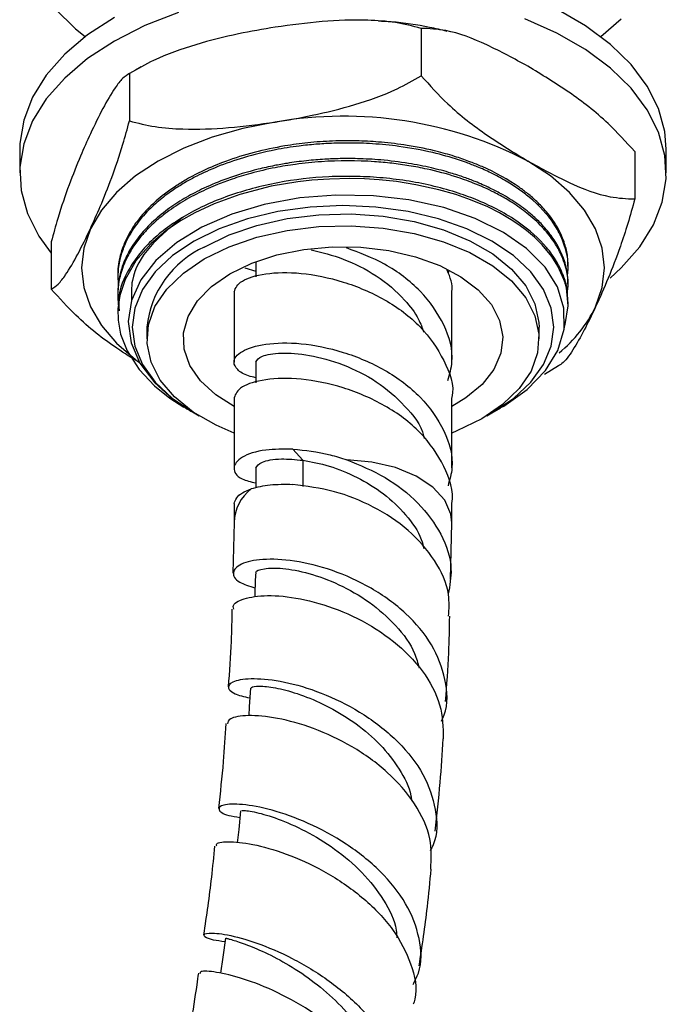
# Model space of a CAD drawing. Units: millimetres. Extents: x 3 to 1996, y 5 to 1995.
# Drawn here: x 1854 to 1898, y 322 to 389 of the extents above; entities that cross this region are included whole.
import ezdxf

# ---------------------------------------------------------------- set-up
doc = ezdxf.new("R2010")
doc.units = ezdxf.units.MM

msp = doc.modelspace()

# ---------------------------------------------------------------- linework, layer by layer
at = {"color": 7, "linetype": 'Continuous', "lineweight": 25}
for p, q in [((1881.581, 388.855), (1881.581, 385.589)), ((1862.32, 386.216), (1861.912, 385.967)), ((1861.504, 385.749), (1861.504, 382.483)), ((1853.951, 380.531), (1853.951, 378.898)), ((1898.451, 378.898), (1898.451, 380.531)), ((1896.278, 380.37), (1896.278, 377.104)), ((1856.125, 374.159), (1856.125, 370.893)), ((1869.434, 372.362), (1870.201, 372.13)), ((1870.201, 372.789), (1870.201, 371.734)), ((1891.701, 372.315), (1891.701, 372.366)), ((1860.701, 371.855), (1860.701, 371.702)), ((1883.471, 372.13), (1883.438, 371.982)), ((1891.701, 371.09), (1891.701, 371.243)), ((1860.701, 370.631), (1860.701, 370.477)), ((1868.701, 370.713), (1868.701, 365.869)), ((1883.701, 365.869), (1883.701, 370.713)), ((1891.701, 369.865), (1891.701, 370.018)), ((1860.701, 369.406), (1860.701, 369.253)), ((1862.701, 368.283), (1862.701, 367.466)), ((1889.701, 367.466), (1889.701, 368.283)), ((1870.201, 365.869), (1870.201, 364.44)), ((1890.08, 365.046), (1891.029, 365.626)), ((1868.701, 363.419), (1868.701, 358.576)), ((1883.701, 358.576), (1883.701, 363.419)), ((1865.815, 362.441), (1865.947, 362.365)), ((1886.456, 362.365), (1887.071, 362.72)), ((1872.749, 359.878), (1873.439, 359.11)), ((1870.201, 358.576), (1870.201, 357.199)), ((1868.701, 356.126), (1868.701, 354.81)), ((1883.701, 354.81), (1883.701, 356.126)), ((1868.701, 354.825), (1868.616, 351.321)), ((1883.606, 350.891), (1883.701, 354.795))]:
    msp.add_line(p, q, dxfattribs=at)
at = {"color": 8, "linetype": 'Continuous', "lineweight": 25}
msp.add_line((1873.439, 359.109), (1873.439, 357.311), dxfattribs=at)
at = {"color": 7, "linetype": 'Continuous', "lineweight": 25, "flags": 128}
for points in [[(1864.875, 389.954), (1862.564, 389.047), (1860.468, 387.981), (1858.62, 386.771), (1857.05, 385.436), (1855.781, 383.999), (1854.835, 382.482), (1854.225, 380.907), (1853.962, 379.301), (1854.05, 377.689), (1854.487, 376.096), (1855.267, 374.547), (1856.125, 373.361)], [(1856.376, 390.214), (1857.799, 388.826), (1858.467, 388.288)], [(1898.451, 380.531), (1898.352, 381.74), (1897.915, 383.333), (1897.136, 384.882), (1896.026, 386.362), (1894.604, 387.751), (1892.891, 389.025), (1890.915, 390.166)], [(1860.468, 389.614), (1858.62, 388.404), (1857.05, 387.07), (1855.781, 385.632), (1854.835, 384.115), (1854.225, 382.54), (1853.962, 380.935), (1853.951, 380.531)], [(1894.578, 371.657), (1895.353, 372.36), (1896.621, 373.797), (1897.568, 375.314), (1898.177, 376.889), (1898.44, 378.495), (1898.352, 380.107), (1897.915, 381.7), (1897.136, 383.249), (1896.026, 384.729), (1894.604, 386.118), (1892.891, 387.392), (1890.915, 388.533), (1888.708, 389.522)], [(1893.935, 388.288), (1895.353, 389.507)], [(1871.542, 382.403), (1869.313, 381.966), (1867.201, 381.365), (1865.244, 380.61), (1863.473, 379.713), (1861.921, 378.691), (1860.613, 377.561), (1859.571, 376.342), (1858.815, 375.055)], [(1893.588, 369.676), (1894.047, 371.009), (1894.201, 372.366), (1894.047, 373.722), (1893.588, 375.055), (1892.831, 376.342), (1891.79, 377.561), (1890.482, 378.691), (1888.929, 379.713)], [(1891.414, 368.206), (1891.447, 368.284), (1891.498, 368.452), (1891.499, 368.455), (1891.499, 368.455), (1891.499, 368.455), (1891.499, 368.455), (1891.499, 368.455), (1891.699, 369.734), (1891.576, 370.975), (1891.507, 371.246), (1891.503, 371.263), (1891.5, 371.271), (1891.499, 371.273), (1891.499, 371.274), (1891.499, 371.275), (1891.499, 371.275), (1891.499, 371.275), (1891.499, 371.275), (1891.499, 371.275), (1891.483, 371.328), (1891.408, 371.56), (1890.994, 372.479), (1890.568, 373.149), (1889.918, 373.937), (1889.375, 374.471), (1888.839, 374.925), (1888.303, 375.324), (1887.781, 375.671), (1886.966, 376.147), (1886.16, 376.552), (1884.974, 377.054), (1883.969, 377.405), (1882.798, 377.742), (1881.218, 378.089), (1879.873, 378.298), (1878.683, 378.422), (1877.675, 378.484), (1876.671, 378.508), (1875.271, 378.479), (1874.045, 378.393), (1873.088, 378.286), (1871.25, 377.975), (1869.097, 377.418), (1867.334, 376.779), (1866.001, 376.156), (1865.026, 375.602), (1864.038, 374.93), (1862.97, 374.021), (1861.946, 372.845), (1861.207, 371.568), (1860.836, 370.457), (1860.709, 369.544), (1860.724, 368.761), (1860.899, 367.798), (1861.346, 366.642), (1862.181, 365.351), (1863.229, 364.242), (1864.287, 363.393), (1865.241, 362.772), (1865.241, 362.772)], [(1887.064, 362.734), (1887.277, 362.841), (1888.876, 363.978), (1890.149, 365.291), (1890.984, 366.657), (1891.415, 368.127), (1891.407, 369.576), (1890.955, 371.044), (1890.105, 372.399), (1888.829, 373.688), (1887.24, 374.8), (1885.288, 375.77), (1883.144, 376.51), (1880.74, 377.045), (1878.291, 377.329), (1875.716, 377.374), (1873.233, 377.172), (1870.767, 376.717), (1868.546, 376.052), (1866.485, 375.157), (1864.758, 374.105), (1863.317, 372.864), (1862.29, 371.546), (1861.638, 370.106), (1861.414, 368.668), (1861.613, 367.187), (1862.217, 365.791), (1863.242, 364.435), (1864.492, 363.318), (1864.492, 363.318)], [(1886.09, 362.161), (1886.454, 362.364), (1887.932, 363.363), (1889.121, 364.483), (1889.992, 365.696), (1890.523, 366.974), (1890.701, 368.283), (1890.523, 369.592), (1889.992, 370.87), (1889.121, 372.083), (1887.932, 373.203), (1886.454, 374.202), (1884.724, 375.055), (1882.784, 375.741), (1880.682, 376.244), (1878.47, 376.551), (1876.201, 376.654), (1873.933, 376.551), (1871.72, 376.244), (1869.618, 375.741), (1867.678, 375.055), (1865.948, 374.202)], [(1866.655, 373.794), (1868.357, 374.626), (1870.272, 375.284), (1872.349, 375.752), (1874.531, 376.017), (1876.759, 376.07), (1878.972, 375.91), (1881.109, 375.543), (1883.112, 374.978), (1884.926, 374.23), (1886.503, 373.32), (1887.798, 372.272), (1888.778, 371.116), (1889.414, 369.882), (1889.69, 368.605), (1889.701, 368.283)], [(1858.815, 375.055), (1858.355, 373.722), (1858.201, 372.366), (1858.355, 371.009), (1858.815, 369.676), (1859.571, 368.389), (1860.613, 367.17), (1861.921, 366.04), (1862.064, 365.934)], [(1866.655, 372.977), (1868.357, 373.809), (1870.272, 374.468), (1872.349, 374.936), (1874.531, 375.2), (1876.759, 375.253), (1878.972, 375.094), (1881.109, 374.727), (1883.112, 374.161), (1884.926, 373.413), (1886.503, 372.503), (1887.798, 371.456), (1888.778, 370.299), (1889.414, 369.066), (1889.69, 367.788), (1889.598, 366.502), (1889.14, 365.243), (1888.33, 364.044), (1887.188, 362.938), (1885.747, 361.956), (1884.046, 361.124), (1883.701, 360.986)], [(1865.948, 374.202), (1864.47, 373.203), (1863.282, 372.083), (1862.411, 370.87), (1861.88, 369.592), (1861.701, 368.283), (1861.88, 366.974), (1862.411, 365.696), (1863.282, 364.483), (1864.47, 363.363), (1865.948, 362.364), (1866.313, 362.161)], [(1868.423, 371.957), (1869.937, 372.686), (1871.652, 373.248), (1873.513, 373.624), (1875.461, 373.802), (1877.433, 373.777), (1879.365, 373.548), (1881.195, 373.124), (1882.865, 372.519), (1884.321, 371.751), (1885.515, 370.845), (1886.41, 369.831), (1886.978, 368.74), (1887.198, 367.609), (1887.066, 366.473), (1886.584, 365.369), (1885.768, 364.333), (1884.645, 363.397), (1883.701, 362.821)], [(1868.701, 360.986), (1867.476, 361.519), (1865.9, 362.43), (1864.604, 363.477), (1863.625, 364.633), (1862.989, 365.867), (1862.713, 367.144), (1862.805, 368.43), (1863.262, 369.69), (1864.073, 370.889), (1865.214, 371.995), (1866.655, 372.977)], [(1868.701, 362.821), (1867.449, 363.62), (1866.4, 364.584), (1865.666, 365.64), (1865.27, 366.755), (1865.226, 367.894), (1865.535, 369.018), (1866.186, 370.093), (1867.159, 371.083), (1868.423, 371.957)], [(1870.168, 351.297), (1870.133, 350.055), (1870.123, 349.721)], [(1869.836, 343.411), (1869.751, 342.142), (1869.709, 341.517)], [(1869.157, 334.971), (1869.022, 333.679), (1868.927, 332.769)], [(1868.123, 326.205), (1867.935, 324.891), (1867.775, 323.773)]]:
    msp.add_lwpolyline(points, dxfattribs=at)
at = {"color": 8, "linetype": 'Continuous', "lineweight": 25, "flags": 128}
msp.add_lwpolyline([(1883.701, 354.794), (1883.634, 355.389), (1883.2, 356.367), (1882.385, 357.26), (1881.235, 358.02), (1879.811, 358.605), (1878.192, 358.984), (1876.464, 359.137)], dxfattribs=at)
at = {"color": 7, "linetype": 'Continuous', "lineweight": 25}
for centre, radius, start, end in [((1876.232, 355.173), 27.631, 62.64283, 99.7711), ((1869.503, 367.576), 6.839, 114.6119, 174.06796), ((1885.011, 373.911), 9.566, 309.32162, 333.72367)]:
    msp.add_arc(centre, radius, start, end, dxfattribs=at)
at = {"color": 8, "linetype": 'Continuous', "lineweight": 25}
msp.add_arc((1871.813, 354.698), 3.114, 128.51242, 177.64746, dxfattribs=at)
at = {"color": 7, "linetype": 'Continuous', "lineweight": 25}
for points, knots in [([(1881.581, 388.855), (1880.998, 389.004), (1879.819, 389.305), (1877.52, 389.463), (1874.749, 389.374), (1872.616, 389.082), (1871.542, 388.935)], [0, 0, 0, 0, 0.187923, 0.380265, 0.68811, 1, 1, 1, 1]), ([(1883.368, 388.648), (1882.967, 388.744), (1881.716, 389.044), (1880.122, 389.274), (1878.932, 389.335), (1878.638, 389.35)], [0, 0, 0, 0, 0.262085, 0.81812, 1, 1, 1, 1]), ([(1871.542, 388.935), (1870.695, 388.792), (1868.863, 388.481), (1866.049, 387.771), (1863.501, 386.881), (1862.052, 386.06), (1861.504, 385.749)], [0, 0, 0, 0, 0.246257, 0.532339, 0.823175, 1, 1, 1, 1]), ([(1888.929, 386.246), (1887.986, 386.758), (1886.084, 387.793), (1883.569, 388.767), (1882.138, 388.83), (1881.581, 388.855)], [0, 0, 0, 0, 0.37512, 0.756984, 1, 1, 1, 1]), ([(1896.278, 380.37), (1895.677, 381.033), (1894.238, 382.622), (1891.724, 384.539), (1889.868, 385.672), (1888.929, 386.246)], [0, 0, 0, 0, 0.261527, 0.626401, 1, 1, 1, 1]), ([(1861.504, 385.749), (1861.348, 385.652), (1861.032, 385.455), (1860.416, 384.641), (1859.674, 383.381), (1859.102, 382.188), (1858.815, 381.587)], [0, 0, 0, 0, 0.187923, 0.380265, 0.68811, 1, 1, 1, 1]), ([(1871.542, 382.403), (1872.39, 382.546), (1874.222, 382.856), (1877.035, 383.567), (1879.584, 384.457), (1881.033, 385.278), (1881.581, 385.589)], [0, 0, 0, 0, 0.246257, 0.532339, 0.823175, 1, 1, 1, 1]), ([(1881.581, 385.589), (1882.181, 384.926), (1883.62, 383.337), (1886.134, 381.42), (1887.99, 380.287), (1888.929, 379.713)], [0, 0, 0, 0, 0.261527, 0.626401, 1, 1, 1, 1]), ([(1858.815, 375.055), (1859.042, 375.557), (1859.532, 376.641), (1860.286, 378.541), (1860.969, 380.508), (1861.358, 381.941), (1861.504, 382.483)], [0, 0, 0, 0, 0.246257, 0.532339, 0.823175, 1, 1, 1, 1]), ([(1861.504, 382.483), (1862.087, 382.334), (1863.266, 382.033), (1865.565, 381.875), (1868.336, 381.964), (1870.469, 382.256), (1871.542, 382.403)], [0, 0, 0, 0, 0.1879226, 0.3802653, 0.68811, 1, 1, 1, 1]), ([(1858.815, 381.587), (1858.588, 381.086), (1858.097, 380.001), (1857.343, 378.102), (1856.66, 376.135), (1856.272, 374.701), (1856.125, 374.159)], [0, 0, 0, 0, 0.246257, 0.532339, 0.823175, 1, 1, 1, 1]), ([(1891.678, 372.467), (1891.679, 372.689), (1891.68, 373.209), (1891.468, 374.066), (1891.026, 375.114), (1890.354, 376.086), (1889.591, 376.891), (1888.955, 377.446), (1887.813, 378.307), (1886.484, 379.047), (1884.946, 379.675), (1883.952, 380.025), (1882.514, 380.439), (1880.783, 380.795), (1878.941, 381.02), (1877.221, 381.12), (1875.522, 381.113), (1873.807, 380.99), (1871.993, 380.744), (1870.075, 380.336), (1868.195, 379.748), (1866.654, 379.104), (1865.533, 378.519), (1864.648, 377.976), (1863.954, 377.481), (1863.175, 376.841), (1862.307, 375.973), (1861.506, 374.855), (1861.001, 373.746), (1860.781, 372.854), (1860.698, 372.254), (1860.711, 371.946), (1860.714, 371.855)], [0, 0, 0, 0, 0.024186, 0.056644, 0.094157, 0.141672, 0.170335, 0.193958, 0.214051, 0.288105, 0.308068, 0.331709, 0.360644, 0.408016, 0.445406, 0.477009, 0.514677, 0.549923, 0.583095, 0.628789, 0.674584, 0.713102, 0.744344, 0.766228, 0.791579, 0.811079, 0.848326, 0.896333, 0.937155, 0.96784, 0.990521, 1, 1, 1, 1]), ([(1891.657, 371.89), (1891.676, 372.04), (1891.737, 372.521), (1891.618, 373.362), (1891.302, 374.387), (1890.566, 375.727), (1889.516, 376.867), (1888.286, 377.801), (1887.408, 378.364), (1886.451, 378.876), (1885.52, 379.294), (1884.77, 379.584), (1883.772, 379.93), (1882.255, 380.357), (1880.26, 380.725), (1878.301, 380.919), (1876.746, 380.97), (1875.441, 380.944), (1874.305, 380.874), (1873.008, 380.738), (1871.322, 380.467), (1869.411, 379.998), (1867.609, 379.369), (1866.315, 378.78), (1865.364, 378.264), (1864.596, 377.789), (1863.773, 377.195), (1862.852, 376.396), (1861.94, 375.362), (1861.27, 374.247), (1860.876, 373.173), (1860.683, 372.192), (1860.716, 371.53), (1860.732, 371.203)], [0, 0, 0, 0, 0.0159269, 0.0508948, 0.0887053, 0.125737, 0.1990181, 0.2233975, 0.2490995, 0.2785549, 0.3022887, 0.320299, 0.333098, 0.3725908, 0.4217349, 0.4584162, 0.4914742, 0.514628, 0.5362364, 0.5594519, 0.5930025, 0.6398848, 0.6817932, 0.7169785, 0.7367024, 0.7585472, 0.7831399, 0.8139642, 0.8558901, 0.9003953, 0.9329841, 0.966849, 1, 1, 1, 1]), ([(1891.681, 371.243), (1891.682, 371.447), (1891.684, 371.894), (1891.549, 372.512), (1891.351, 373.124), (1891.064, 373.761), (1890.607, 374.512), (1889.98, 375.278), (1889.186, 376.042), (1888.25, 376.767), (1887.248, 377.385), (1886.257, 377.895), (1885.41, 378.269), (1884.51, 378.609), (1883.512, 378.935), (1882.238, 379.273), (1880.627, 379.59), (1878.919, 379.8), (1877.335, 379.887), (1876.051, 379.89), (1874.877, 379.845), (1873.878, 379.761), (1873.015, 379.657), (1872.278, 379.548), (1871.394, 379.39), (1869.978, 379.074), (1868.325, 378.573), (1866.69, 377.897), (1865.382, 377.217), (1864.205, 376.463), (1863.132, 375.595), (1862.215, 374.625), (1861.523, 373.632), (1861.091, 372.728), (1860.843, 371.922), (1860.717, 371.256), (1860.713, 370.819), (1860.712, 370.63)], [0, 0, 0, 0, 0.022286, 0.048674, 0.067823, 0.090123, 0.120514, 0.154439, 0.18232, 0.217323, 0.252484, 0.273912, 0.300279, 0.318998, 0.340978, 0.371703, 0.406096, 0.446474, 0.479525, 0.504212, 0.525577, 0.551899, 0.566156, 0.579683, 0.598563, 0.622795, 0.672465, 0.711912, 0.744932, 0.779261, 0.818425, 0.856578, 0.894731, 0.930098, 0.954318, 0.980319, 1, 1, 1, 1]), ([(1891.642, 370.566), (1891.67, 370.803), (1891.74, 371.399), (1891.594, 372.22), (1891.357, 372.957), (1891.066, 373.598), (1890.627, 374.333), (1889.9, 375.227), (1888.952, 376.094), (1888.08, 376.714), (1887.442, 377.106), (1887.024, 377.343), (1886.293, 377.727), (1885.29, 378.175), (1883.76, 378.719), (1882.27, 379.117), (1880.781, 379.401), (1879.566, 379.57), (1877.567, 379.753), (1875.624, 379.754), (1873.821, 379.601), (1872.757, 379.474), (1871.414, 379.251), (1869.949, 378.909), (1868.634, 378.505), (1867.435, 378.06), (1866.223, 377.517), (1864.958, 376.814), (1863.975, 376.128), (1863.293, 375.554), (1862.803, 375.09), (1862.304, 374.55), (1861.772, 373.853), (1861.246, 372.954), (1860.87, 371.96), (1860.702, 370.997), (1860.697, 370.218), (1860.74, 369.735), (1860.792, 369.503), (1860.798, 369.473)], [0, 0, 0, 0, 0.024543, 0.061709, 0.085027, 0.102088, 0.130251, 0.165386, 0.203942, 0.235818, 0.247529, 0.259241, 0.270584, 0.306134, 0.33418, 0.376781, 0.40267, 0.426447, 0.450224, 0.521407, 0.538689, 0.55648, 0.58465, 0.619843, 0.647893, 0.670753, 0.702167, 0.736287, 0.771748, 0.790719, 0.805486, 0.825739, 0.851478, 0.880998, 0.919717, 0.952171, 0.976766, 0.996984, 1, 1, 1, 1]), ([(1888.929, 379.713), (1889.872, 379.201), (1891.774, 378.166), (1894.289, 377.192), (1895.721, 377.129), (1896.278, 377.104)], [0, 0, 0, 0, 0.37512, 0.756984, 1, 1, 1, 1]), ([(1891.677, 370.018), (1891.671, 370.317), (1891.66, 370.926), (1891.384, 371.856), (1890.928, 372.813), (1890.018, 374.086), (1888.681, 375.283), (1886.989, 376.318), (1885.594, 376.982), (1884.095, 377.54), (1881.962, 378.146), (1879.587, 378.536), (1877.122, 378.677), (1874.675, 378.647), (1871.631, 378.292), (1868.265, 377.392), (1865.843, 376.288), (1864.198, 375.234), (1863.115, 374.354), (1862.189, 373.374), (1861.275, 372.017), (1860.682, 370.673), (1860.776, 369.68), (1860.801, 369.407)], [0, 0, 0, 0, 0.032671, 0.06636, 0.102713, 0.140932, 0.216303, 0.256117, 0.295088, 0.329066, 0.367288, 0.442939, 0.480722, 0.520201, 0.593518, 0.66977, 0.744836, 0.779572, 0.81885, 0.857959, 0.896186, 0.971421, 1, 1, 1, 1]), ([(1896.278, 377.104), (1896.121, 376.529), (1895.805, 375.364), (1895.19, 373.524), (1894.447, 371.585), (1893.876, 370.315), (1893.588, 369.676)], [0, 0, 0, 0, 0.187923, 0.380265, 0.68811, 1, 1, 1, 1]), ([(1865.202, 375.851), (1864.389, 375.202), (1862.75, 373.892), (1861.596, 371.848), (1861.635, 370.561), (1861.65, 370.093)], [0, 0, 0, 0, 0.384598, 0.775903, 1, 1, 1, 1]), ([(1856.125, 370.893), (1856.281, 370.991), (1856.597, 371.187), (1857.213, 372.001), (1857.955, 373.262), (1858.527, 374.455), (1858.815, 375.055)], [0, 0, 0, 0, 0.187923, 0.380265, 0.68811, 1, 1, 1, 1]), ([(1883.421, 364.608), (1883.541, 365.029), (1883.906, 366.303), (1883.272, 368.479), (1881.652, 370.819), (1879.215, 372.693), (1877.333, 373.4), (1876.433, 373.737)], [0, 0, 0, 0, 0.111711, 0.337426, 0.564721, 0.792016, 1, 1, 1, 1]), ([(1874.018, 373.594), (1874.742, 373.419), (1876.219, 373.062), (1878.57, 371.883), (1880.316, 370.382), (1881.364, 369.017), (1881.651, 368.232), (1881.76, 367.936)], [0, 0, 0, 0, 0.237236, 0.484283, 0.733223, 0.899298, 1, 1, 1, 1]), ([(1868.703, 370.713), (1868.815, 370.972), (1869.039, 371.49), (1870.774, 372.026), (1873.255, 372.086), (1876.198, 371.495), (1879.143, 370.26), (1881.666, 368.378), (1883.221, 366.029), (1883.89, 364.277), (1883.7, 363.422), (1883.7, 363.42)], [0, 0, 0, 0, 0.1254158, 0.2500796, 0.3747434, 0.5004659, 0.6248377, 0.7500796, 0.8753216, 0.9996933, 1, 1, 1, 1]), ([(1883.7, 370.713), (1883.701, 370.715), (1883.78, 371.213), (1883.576, 371.703), (1883.373, 372.191)], [0, 0, 0, 0, 0.004295, 1, 1, 1, 1]), ([(1862.201, 365.828), (1861.682, 366.148), (1860.204, 367.062), (1858.113, 368.688), (1856.682, 370.276), (1856.125, 370.893)], [0, 0, 0, 0, 0.248254, 0.707646, 1, 1, 1, 1]), ([(1893.588, 369.676), (1893.361, 369.199), (1892.87, 368.168), (1892.117, 366.826), (1891.481, 365.899), (1891.137, 365.679), (1891.035, 365.614)], [0, 0, 0, 0, 0.260444, 0.563007, 0.870598, 1, 1, 1, 1]), ([(1870.201, 364.796), (1870.028, 364.834), (1869.436, 364.964), (1868.889, 365.334), (1868.565, 365.964), (1869.092, 366.643), (1870.76, 367.182), (1873.26, 367.242), (1876.196, 366.651), (1879.147, 365.415), (1881.653, 363.534), (1883.271, 361.183), (1883.905, 359.022), (1883.546, 357.762), (1883.429, 357.353)], [0, 0, 0, 0, 0.027555, 0.094407, 0.159799, 0.25948, 0.358322, 0.457163, 0.556845, 0.655455, 0.754755, 0.854055, 0.952665, 1, 1, 1, 1]), ([(1870.202, 365.869), (1870.292, 366.015), (1870.471, 366.306), (1871.859, 366.554), (1873.847, 366.421), (1876.192, 365.763), (1878.576, 364.596), (1880.496, 362.898), (1881.619, 361.484), (1881.774, 360.67), (1881.787, 360.604)], [0, 0, 0, 0, 0.141554, 0.282146, 0.422739, 0.564639, 0.704871, 0.846177, 0.987484, 1, 1, 1, 1]), ([(1883.7, 356.126), (1883.701, 356.128), (1883.838, 356.989), (1883.245, 358.733), (1881.66, 361.085), (1879.145, 362.966), (1876.198, 364.201), (1873.256, 364.792), (1870.774, 364.732), (1869.039, 364.196), (1868.815, 363.679), (1868.703, 363.419)], [0, 0, 0, 0, 0.00031, 0.124681, 0.249923, 0.375164, 0.499536, 0.625258, 0.749921, 0.874585, 1, 1, 1, 1]), ([(1864.492, 363.318), (1864.646, 363.204), (1864.954, 362.976), (1865.398, 362.685), (1865.696, 362.513), (1865.816, 362.443)], [0, 0, 0, 0, 0.372606, 0.745212, 1, 1, 1, 1]), ([(1872.748, 359.878), (1872.1, 359.877), (1870.626, 359.874), (1869.088, 359.34), (1868.532, 358.596), (1868.927, 357.856), (1869.86, 357.627), (1870.201, 357.543)], [0, 0, 0, 0, 0.179922, 0.408947, 0.639917, 0.868405, 1, 1, 1, 1]), ([(1872.749, 359.878), (1873.593, 359.793), (1874.798, 359.672), (1876.08, 359.26), (1876.464, 359.137)], [0, 0, 0, 0, 0.700894, 1, 1, 1, 1]), ([(1870.202, 358.575), (1870.293, 358.72), (1870.475, 359.007), (1871.748, 359.261), (1872.922, 359.156), (1873.439, 359.109)], [0, 0, 0, 0, 0.360547, 0.718646, 1, 1, 1, 1]), ([(1873.439, 359.11), (1874.037, 359), (1875.234, 358.779), (1877.192, 357.985), (1879.038, 356.849), (1880.556, 355.377), (1881.508, 354.061), (1881.716, 353.236), (1881.768, 353.029)], [0, 0, 0, 0, 0.186644, 0.373725, 0.561229, 0.748929, 0.936756, 1, 1, 1, 1]), ([(1876.464, 359.137), (1877.362, 358.767), (1879.159, 358.028), (1881.464, 356.222), (1883.055, 354.052), (1883.802, 351.852), (1883.549, 350.474), (1883.443, 349.898)], [0, 0, 0, 0, 0.2116301, 0.4233984, 0.6354798, 0.8477039, 1, 1, 1, 1]), ([(1872.749, 357.427), (1872.205, 357.432), (1871.069, 357.443), (1870.283, 357.24), (1869.874, 357.134)], [0, 0, 0, 0, 0.479539, 1, 1, 1, 1]), ([(1883.466, 348.371), (1883.498, 348.866), (1883.58, 350.176), (1882.606, 352.253), (1880.791, 354.347), (1878.337, 355.97), (1875.485, 357.105), (1873.689, 357.317), (1872.749, 357.428)], [0, 0, 0, 0, 0.107064, 0.283356, 0.459138, 0.634237, 0.808499, 1, 1, 1, 1]), ([(1868.703, 356.126), (1868.802, 356.386), (1868.945, 356.761), (1869.656, 357.047), (1869.874, 357.134)], [0, 0, 0, 0, 0.694301, 1, 1, 1, 1]), ([(1882.974, 341.138), (1883.042, 341.279), (1883.473, 342.18), (1883.323, 344.026), (1882.442, 346.436), (1880.613, 348.618), (1878.186, 350.377), (1875.459, 351.604), (1872.802, 352.249), (1870.574, 352.346), (1869.065, 351.998), (1868.514, 351.387), (1868.844, 350.728), (1869.748, 350.45), (1870.14, 350.33)], [0, 0, 0, 0, 0.017076, 0.108596, 0.200199, 0.291875, 0.383587, 0.47527, 0.566845, 0.658227, 0.749336, 0.840101, 0.930478, 1, 1, 1, 1]), ([(1870.244, 351.295), (1870.222, 351.327), (1870.12, 351.473), (1870.717, 351.677), (1871.973, 351.71), (1873.813, 351.38), (1875.92, 350.611), (1878.052, 349.395), (1879.877, 347.766), (1881.082, 346.184), (1881.348, 345.148), (1881.434, 344.817)], [0, 0, 0, 0, 0.034662, 0.162663, 0.291154, 0.420131, 0.549499, 0.679138, 0.808974, 0.938863, 1, 1, 1, 1]), ([(1868.694, 348.848), (1868.666, 348.912), (1868.541, 349.192), (1869.153, 349.52), (1870.311, 349.791), (1871.999, 349.822), (1874.519, 349.345), (1877.226, 348.3), (1879.762, 346.704), (1881.766, 344.648), (1883.044, 342.312), (1883.085, 340.707), (1883.105, 339.922)], [0, 0, 0, 0, 0.033262, 0.146188, 0.202179, 0.315367, 0.42914, 0.543395, 0.658175, 0.773478, 0.889256, 1, 1, 1, 1]), ([(1868.557, 348.845), (1868.545, 348.112), (1868.519, 346.363), (1868.378, 344.551), (1868.296, 343.499)], [0, 0, 0, 0, 0.418989, 1, 1, 1, 1]), ([(1883.26, 342.498), (1883.348, 343.622), (1883.503, 345.609), (1883.532, 347.534), (1883.544, 348.37)], [0, 0, 0, 0, 0.565868, 1, 1, 1, 1]), ([(1869.789, 342.715), (1869.412, 342.807), (1868.52, 343.023), (1868.186, 343.541), (1868.718, 343.981), (1870.204, 344.139), (1872.404, 343.852), (1875.028, 343.027), (1877.716, 341.646), (1880.093, 339.766), (1881.859, 337.503), (1882.659, 335.062), (1882.74, 333.222), (1882.271, 332.347), (1882.199, 332.214)], [0, 0, 0, 0, 0.066465, 0.157009, 0.247908, 0.339155, 0.430729, 0.522584, 0.614652, 0.706852, 0.799095, 0.891296, 0.983385, 1, 1, 1, 1]), ([(1869.902, 343.403), (1869.905, 343.444), (1869.912, 343.544), (1870.614, 343.581), (1871.826, 343.409), (1873.449, 342.94), (1875.279, 342.138), (1877.129, 341.001), (1878.818, 339.554), (1880.104, 337.862), (1880.825, 336.527), (1880.904, 335.788), (1880.916, 335.68)], [0, 0, 0, 0, 0.0756383, 0.187958, 0.300599, 0.4135619, 0.5267588, 0.6401519, 0.7536446, 0.8671495, 0.9806045, 1, 1, 1, 1]), ([(1882.241, 330.943), (1882.274, 331.642), (1882.345, 333.159), (1881.241, 335.488), (1879.347, 337.679), (1876.86, 339.46), (1874.162, 340.718), (1871.607, 341.414), (1869.59, 341.585), (1868.341, 341.372), (1868.278, 341.082), (1868.251, 340.956)], [0, 0, 0, 0, 0.0997846, 0.2166868, 0.3334126, 0.4498476, 0.5659059, 0.6815367, 0.7967284, 0.9115232, 1, 1, 1, 1]), ([(1868.13, 340.97), (1868.08, 340.103), (1867.969, 338.182), (1867.748, 336.207), (1867.627, 335.123)], [0, 0, 0, 0, 0.451192, 1, 1, 1, 1]), ([(1882.543, 333.561), (1882.669, 334.684), (1882.911, 336.829), (1883.031, 338.923), (1883.089, 339.922)], [0, 0, 0, 0, 0.522957, 1, 1, 1, 1]), ([(1881.02, 323.007), (1881.157, 323.266), (1881.673, 324.244), (1881.558, 326.184), (1880.659, 328.598), (1878.846, 330.854), (1876.452, 332.758), (1873.79, 334.191), (1871.238, 335.089), (1869.159, 335.465), (1867.839, 335.404), (1867.532, 335.071), (1867.983, 334.686), (1868.834, 334.556), (1869.11, 334.514)], [0, 0, 0, 0, 0.03299, 0.124766, 0.216802, 0.309094, 0.401598, 0.494237, 0.586909, 0.679505, 0.771939, 0.86415, 0.956089, 1, 1, 1, 1]), ([(1869.235, 334.959), (1869.243, 334.979), (1869.263, 335.026), (1870.165, 334.901), (1871.666, 334.462), (1873.594, 333.629), (1875.648, 332.384), (1877.58, 330.762), (1879.048, 328.848), (1879.861, 327.274), (1879.897, 326.398), (1879.904, 326.222)], [0, 0, 0, 0, 0.088899, 0.213896, 0.339236, 0.464895, 0.590756, 0.716706, 0.842646, 0.968417, 1, 1, 1, 1]), ([(1867.363, 332.539), (1867.294, 331.823), (1867.1, 329.808), (1866.798, 327.746), (1866.602, 326.417)], [0, 0, 0, 0, 0.355289, 1, 1, 1, 1]), ([(1867.515, 332.525), (1867.493, 332.585), (1867.426, 332.771), (1868.378, 332.889), (1870.16, 332.673), (1872.569, 331.958), (1875.203, 330.712), (1877.707, 328.967), (1879.759, 326.815), (1880.95, 324.435), (1881.37, 322.634), (1881.076, 321.759), (1881.037, 321.643)], [0, 0, 0, 0, 0.054983, 0.1700361, 0.285196, 0.4005672, 0.5162461, 0.63227, 0.7486339, 0.8652978, 0.9821859, 1, 1, 1, 1]), ([(1881.448, 324.283), (1881.649, 325.644), (1881.979, 327.885), (1882.19, 330.08), (1882.273, 330.942)], [0, 0, 0, 0, 0.607388, 1, 1, 1, 1]), ([(1868.085, 325.94), (1867.797, 325.979), (1866.941, 326.094), (1866.502, 326.396), (1866.826, 326.593), (1868.14, 326.486), (1870.192, 325.935), (1872.697, 324.875), (1875.297, 323.309), (1877.616, 321.317), (1879.342, 319.028), (1880.144, 316.645), (1880.175, 314.761), (1879.61, 313.842), (1879.458, 313.595)], [0, 0, 0, 0, 0.04635, 0.137752, 0.229376, 0.321251, 0.41336, 0.505647, 0.598028, 0.69039, 0.782625, 0.874639, 0.966349, 1, 1, 1, 1]), ([(1868.142, 326.201), (1868.183, 326.189), (1868.27, 326.165), (1869.119, 325.921), (1870.406, 325.425), (1872.033, 324.625), (1873.803, 323.519), (1875.522, 322.123), (1877.018, 320.492), (1878.06, 318.712), (1878.58, 317.363), (1878.549, 316.665), (1878.545, 316.566)], [0, 0, 0, 0, 0.1018427, 0.2114259, 0.3212658, 0.4313134, 0.5414948, 0.6517507, 0.7619507, 0.8720309, 0.9818686, 1, 1, 1, 1]), ([(1866.245, 323.788), (1866.209, 323.52), (1865.936, 321.483), (1865.558, 319.407), (1865.229, 317.605)], [0, 0, 0, 0, 0.1318662, 1, 1, 1, 1]), ([(1879.488, 312.171), (1879.492, 312.182), (1879.804, 312.9), (1879.517, 314.549), (1878.557, 316.915), (1876.67, 319.155), (1874.276, 321.06), (1871.684, 322.516), (1869.259, 323.464), (1867.402, 323.904), (1866.348, 323.95), (1866.37, 323.817), (1866.378, 323.768)], [0, 0, 0, 0, 0.001792, 0.118471, 0.235262, 0.35201, 0.468596, 0.58494, 0.701016, 0.816832, 0.932423, 1, 1, 1, 1])]:
    msp.add_open_spline(points, degree=3, knots=knots, dxfattribs=at)

doc.saveas('drawing.dxf')
